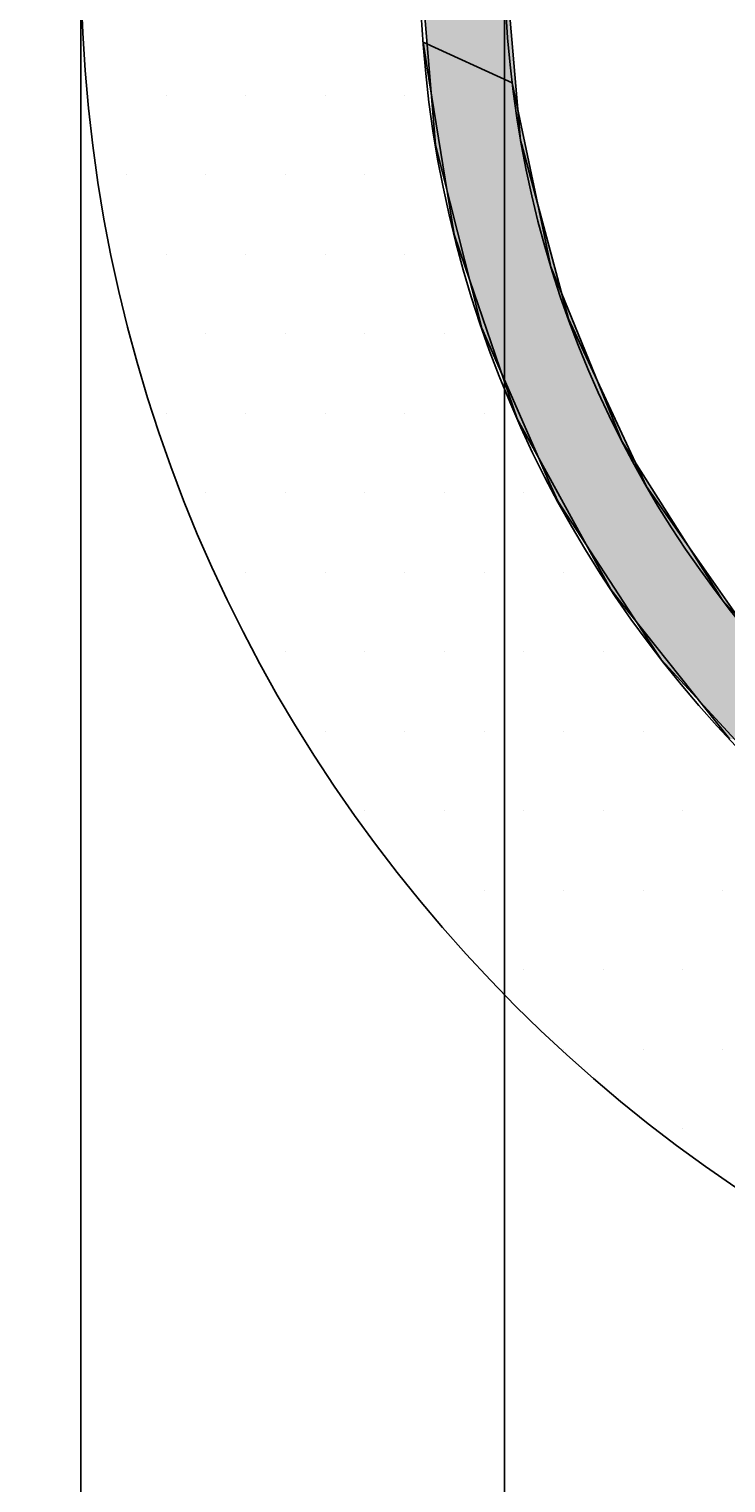
# Model space of a CAD drawing. Extents: x 1143 to 2236, y -3983 to -3311.
# Drawn here: x 1408 to 1425, y -3719 to -3685 of the extents above; entities that cross this region are included whole.
import ezdxf

# ---------------------------------------------------------------- set-up
doc = ezdxf.new("R2010")
doc.units = 0
doc.header["$LTSCALE"] = 2
doc.layers.get('0').update_dxf_attribs({"linetype": 'CONTINUOUS'})
doc.layers.get('DEFPOINTS').update_dxf_attribs({"linetype": 'CONTINUOUS'})
doc.styles.add('ゴシック_2', font='txt.shx', dxfattribs={"height": 7, "bigfont": 'bigfont.shx'})
doc.dimstyles.get("Standard").update_dxf_attribs({"dimtxt": 0.18, "dimasz": 0.5, "dimexe": 0.18, "dimexo": 0.0625, "dimgap": 0.09, "dimtad": 1, "dimtih": 1, "dimtoh": 1, "dimzin": 0, "dimcen": 0.09, "dimazin": 3, "dimtfac": 1, "dimtofl": 0, "dimtmove": 0, "dimatfit": 3})

# ---------------------------------------------------------------- blocks, each defined once
blk = doc.blocks.new('*U635')
at = {"linetype": 'CONTINUOUS'}
for p, q in [((1417.997, -3687.2), (1417.637, -3682.859)), ((1419.637, -3682.859), (1420.017, -3687.2)), ((1418.005, -3687.303), (1417.997, -3687.2)), ((1419.045, -3691.41), (1418.005, -3687.303)), ((1420.017, -3687.2), (1420.044, -3687.303)), ((1420.044, -3687.303), (1421.145, -3691.41)), ((1419.1, -3691.626), (1419.045, -3691.41)), ((1421.145, -3691.41), (1421.245, -3691.626)), ((1420.737, -3695.359), (1419.1, -3691.626)), ((1421.245, -3691.626), (1422.986, -3695.359)), ((1420.891, -3695.71), (1420.737, -3695.359)), ((1422.986, -3695.359), (1423.232, -3695.71)), ((1422.994, -3698.929), (1420.891, -3695.71)), ((1423.232, -3695.71), (1425.486, -3698.929)), ((1423.33, -3699.443), (1422.994, -3698.929)), ((1425.694, -3702.01), (1423.33, -3699.443))]:
    blk.add_line(p, q, dxfattribs=at)
at = {"linetype": 'CONTINUOUS', "extrusion": (0, 0, -1)}
for points in [[(-1417.637, -3682.859), (-1420.017, -3687.2), (-1417.997, -3687.2)], [(-1417.637, -3682.859), (-1419.637, -3682.859), (-1420.017, -3687.2)], [(-1417.997, -3687.2), (-1420.044, -3687.303), (-1418.005, -3687.303)], [(-1417.997, -3687.2), (-1420.017, -3687.2), (-1420.044, -3687.303)], [(-1418.005, -3687.303), (-1421.145, -3691.41), (-1419.045, -3691.41)], [(-1418.005, -3687.303), (-1420.044, -3687.303), (-1421.145, -3691.41)], [(-1419.045, -3691.41), (-1421.245, -3691.626), (-1419.1, -3691.626)], [(-1419.045, -3691.41), (-1421.145, -3691.41), (-1421.245, -3691.626)], [(-1419.1, -3691.626), (-1422.986, -3695.359), (-1420.737, -3695.359)], [(-1419.1, -3691.626), (-1421.245, -3691.626), (-1422.986, -3695.359)], [(-1420.737, -3695.359), (-1423.232, -3695.71), (-1420.891, -3695.71)], [(-1420.737, -3695.359), (-1422.986, -3695.359), (-1423.232, -3695.71)], [(-1420.891, -3695.71), (-1425.486, -3698.929), (-1422.994, -3698.929)], [(-1420.891, -3695.71), (-1423.232, -3695.71), (-1425.486, -3698.929)], [(-1422.994, -3698.929), (-1426, -3699.443), (-1423.33, -3699.443)], [(-1422.994, -3698.929), (-1425.486, -3698.929), (-1426, -3699.443)], [(-1423.33, -3699.443), (-1428.567, -3702.01), (-1425.694, -3702.01)], [(-1423.33, -3699.443), (-1426, -3699.443), (-1428.567, -3702.01)]]:
    blk.add_solid(points, dxfattribs=at)
blk = doc.blocks.new('*U640')
at = {"linetype": 'CONTINUOUS'}
for p, q in [((1417.713, -3684.884), (1419.815, -3685.839)), ((1417.867, -3685.839), (1417.713, -3684.884)), ((1418.446, -3689.42), (1417.867, -3685.839)), ((1419.815, -3685.839), (1420.572, -3689.42)), ((1418.708, -3690.182), (1418.446, -3689.42)), ((1420.572, -3689.42), (1420.733, -3690.182)), ((1419.937, -3693.765), (1418.708, -3690.182)), ((1420.733, -3690.182), (1422.19, -3693.765)), ((1420.227, -3694.293), (1419.937, -3693.765)), ((1422.19, -3693.765), (1422.405, -3694.293)), ((1422.144, -3697.795), (1420.227, -3694.293)), ((1422.405, -3694.293), (1424.619, -3697.795)), ((1422.342, -3698.045), (1422.144, -3697.795)), ((1424.942, -3701.317), (1422.342, -3698.045)), ((1424.619, -3697.795), (1424.777, -3698.045)), ((1424.777, -3698.045), (1427.775, -3701.317))]:
    blk.add_line(p, q, dxfattribs=at)
at = {"linetype": 'CONTINUOUS', "extrusion": (0, 0, -1)}
for points in [[(-1417.713, -3684.884), (-1419.815, -3685.839), (-1417.867, -3685.839)], [(-1417.867, -3685.839), (-1420.572, -3689.42), (-1418.446, -3689.42)], [(-1417.867, -3685.839), (-1419.815, -3685.839), (-1420.572, -3689.42)], [(-1418.446, -3689.42), (-1420.733, -3690.182), (-1418.708, -3690.182)], [(-1418.446, -3689.42), (-1420.572, -3689.42), (-1420.733, -3690.182)], [(-1418.708, -3690.182), (-1422.19, -3693.765), (-1419.937, -3693.765)], [(-1418.708, -3690.182), (-1420.733, -3690.182), (-1422.19, -3693.765)], [(-1419.937, -3693.765), (-1422.405, -3694.293), (-1420.227, -3694.293)], [(-1419.937, -3693.765), (-1422.19, -3693.765), (-1422.405, -3694.293)], [(-1420.227, -3694.293), (-1424.619, -3697.795), (-1422.144, -3697.795)], [(-1420.227, -3694.293), (-1422.405, -3694.293), (-1424.619, -3697.795)], [(-1422.144, -3697.795), (-1424.777, -3698.045), (-1422.342, -3698.045)], [(-1422.144, -3697.795), (-1424.619, -3697.795), (-1424.777, -3698.045)], [(-1422.342, -3698.045), (-1427.775, -3701.317), (-1424.942, -3701.317)], [(-1422.342, -3698.045), (-1424.777, -3698.045), (-1427.775, -3701.317)]]:
    blk.add_solid(points, dxfattribs=at)
blk = doc.blocks.new('*X641')
at = {"color": 0}
for p, q in [((1411.654, -3686.136), (1411.654, -3686.136)), ((1413.529, -3686.136), (1413.529, -3686.136)), ((1415.404, -3686.136), (1415.404, -3686.136)), ((1417.279, -3686.136), (1417.279, -3686.136)), ((1410.717, -3688.011), (1410.717, -3688.011)), ((1412.592, -3688.011), (1412.592, -3688.011)), ((1414.467, -3688.011), (1414.467, -3688.011)), ((1416.342, -3688.011), (1416.342, -3688.011)), ((1411.654, -3689.886), (1411.654, -3689.886)), ((1413.529, -3689.886), (1413.529, -3689.886)), ((1415.404, -3689.886), (1415.404, -3689.886)), ((1417.279, -3689.886), (1417.279, -3689.886)), ((1412.592, -3691.761), (1412.592, -3691.761)), ((1414.467, -3691.761), (1414.467, -3691.761)), ((1416.342, -3691.761), (1416.342, -3691.761)), ((1418.217, -3691.761), (1418.217, -3691.761)), ((1411.654, -3693.636), (1411.654, -3693.636)), ((1413.529, -3693.636), (1413.529, -3693.636)), ((1415.404, -3693.636), (1415.404, -3693.636)), ((1417.279, -3693.636), (1417.279, -3693.636)), ((1419.154, -3693.636), (1419.154, -3693.636)), ((1412.592, -3695.511), (1412.592, -3695.511)), ((1414.467, -3695.511), (1414.467, -3695.511)), ((1416.342, -3695.511), (1416.342, -3695.511)), ((1418.217, -3695.511), (1418.217, -3695.511)), ((1420.092, -3695.511), (1420.092, -3695.511)), ((1413.529, -3697.386), (1413.529, -3697.386)), ((1415.404, -3697.386), (1415.404, -3697.386)), ((1417.279, -3697.386), (1417.279, -3697.386)), ((1419.154, -3697.386), (1419.154, -3697.386)), ((1421.029, -3697.386), (1421.029, -3697.386)), ((1414.467, -3699.261), (1414.467, -3699.261)), ((1416.342, -3699.261), (1416.342, -3699.261)), ((1418.217, -3699.261), (1418.217, -3699.261)), ((1420.092, -3699.261), (1420.092, -3699.261)), ((1421.967, -3699.261), (1421.967, -3699.261)), ((1415.404, -3701.136), (1415.404, -3701.136)), ((1417.279, -3701.136), (1417.279, -3701.136)), ((1419.154, -3701.136), (1419.154, -3701.136)), ((1421.029, -3701.136), (1421.029, -3701.136)), ((1422.904, -3701.136), (1422.904, -3701.136)), ((1416.342, -3703.011), (1416.342, -3703.011)), ((1418.217, -3703.011), (1418.217, -3703.011)), ((1420.092, -3703.011), (1420.092, -3703.011)), ((1421.967, -3703.011), (1421.967, -3703.011)), ((1423.842, -3703.011), (1423.842, -3703.011)), ((1419.154, -3704.886), (1419.154, -3704.886)), ((1421.029, -3704.886), (1421.029, -3704.886)), ((1422.904, -3704.886), (1422.904, -3704.886)), ((1424.779, -3704.886), (1424.779, -3704.886)), ((1420.092, -3706.761), (1420.092, -3706.761)), ((1421.967, -3706.761), (1421.967, -3706.761)), ((1423.842, -3706.761), (1423.842, -3706.761)), ((1421.029, -3708.636), (1421.029, -3708.636)), ((1422.904, -3708.636), (1422.904, -3708.636)), ((1424.779, -3708.636), (1424.779, -3708.636)), ((1423.842, -3710.511), (1423.842, -3710.511))]:
    blk.add_line(p, q, dxfattribs=at)
blk = doc.blocks.new('*U625')
at = {"color": 0, "style": 'ゴシック_2'}
blk.add_text('3～10', height=7, dxfattribs=at).set_placement((1359.239, -3766.632))
blk = doc.blocks.new('*D624')
at = {"color": 0}
for p, q in [((1409.637, -3682.859), (1409.637, -3771.632)), ((1419.637, -3682.859), (1419.637, -3771.632)), ((1399.637, -3768.632), (1357.756, -3768.632)), ((1419.637, -3768.632), (1409.637, -3768.632)), ((1429.637, -3768.632), (1439.637, -3768.632))]:
    blk.add_line(p, q, dxfattribs=at)
for points in [[(1399.637, -3766.966), (1399.637, -3770.299), (1409.637, -3768.632)], [(1429.637, -3766.966), (1429.637, -3770.299), (1419.637, -3768.632)]]:
    blk.add_solid(points, dxfattribs=at)
at = {"layer": 'DEFPOINTS', "color": 0}
for p in [(1409.637, -3682.859), (1419.637, -3682.859), (1419.637, -3768.632)]:
    blk.add_point(p, dxfattribs=at)
at = {"color": 7}
blk.add_blockref('*U625', (0, 0), dxfattribs=at)

msp = doc.modelspace()

# ---------------------------------------------------------------- linework, layer by layer
for radius in [35, 27, 25]:
    msp.add_circle((1444.637, -3682.859), radius)

# ---------------------------------------------------------------- block references
at = {"linetype": 'CONTINUOUS'}
for name in ['*X641', '*U635', '*U640']:
    msp.add_blockref(name, (0, 0), dxfattribs=at)

# ---------------------------------------------------------------- dimensions: what is measured, and where the dimension line sits
at = {"color": 7}
dim = msp.add_linear_dim(base=(1419.637, -3768.632), p1=(1409.637, -3682.859), p2=(1419.637, -3682.859), text='3～10', dimstyle='Standard', dxfattribs=at)
dim.commit()
dim.dimension.update_dxf_attribs({"geometry": '*D624', "text_midpoint": (1372.046, -3768.632), "dimtype": 128})

doc.saveas('drawing.dxf')
